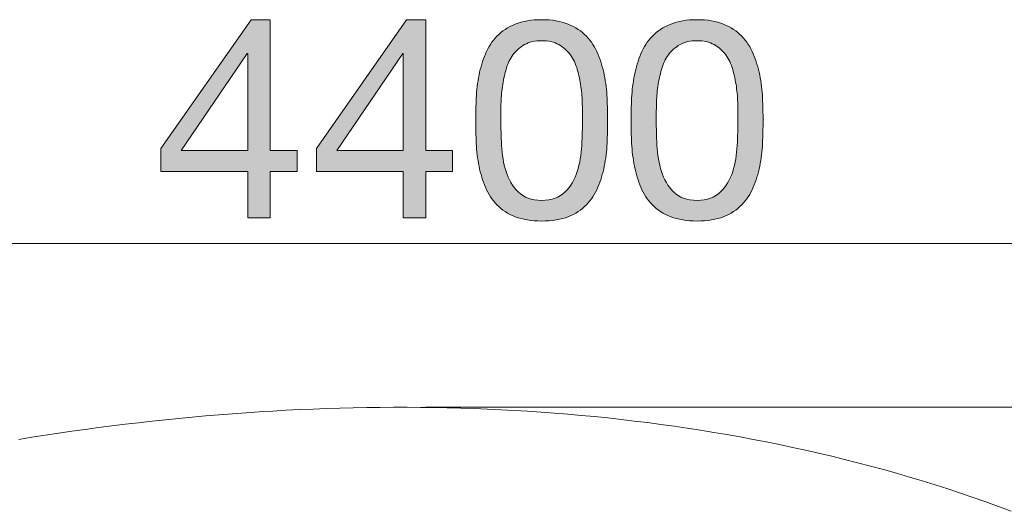
# Model space of a CAD drawing. Units: inches. Extents: x 13.4 to 67.2, y 154.1 to 201.
# Drawn here: x 28.6 to 48.5, y 191.1 to 201 of the extents above; entities that cross this region are included whole.
import ezdxf

# ---------------------------------------------------------------- set-up
doc = ezdxf.new("R2010")
doc.units = ezdxf.units.IN
doc.header["$MEASUREMENT"] = 0
doc.layers.add('Ebene 1', color=7, linetype='Continuous')

# ---------------------------------------------------------------- blocks, each defined once
blk = doc.blocks.new('block 5')
at = {"layer": 'Ebene 1', "true_color": 0xffffff}
h = blk.add_hatch(color=7, dxfattribs=at)
h.dxf.hatch_style = 2
h.paths.add_polyline_path([(34.198, 198.376), (34.198, 197.952), (33.656, 197.952), (33.656, 197.016), (33.205, 197.016), (33.205, 197.952), (31.449, 197.952), (31.449, 198.415), (33.273, 201.018), (33.656, 201.018), (33.656, 198.376)])
h.paths.add_polyline_path([(33.205, 200.335), (33.193, 200.335), (31.861, 198.376), (33.205, 198.376)])
h = blk.add_hatch(color=7, dxfattribs=at)
h.dxf.hatch_style = 2
h.paths.add_polyline_path([(37.337, 198.376), (37.337, 197.952), (36.795, 197.952), (36.795, 197.016), (36.343, 197.016), (36.343, 197.952), (34.588, 197.952), (34.588, 198.415), (36.411, 201.018), (36.795, 201.018), (36.795, 198.376)])
h.paths.add_polyline_path([(36.343, 200.335), (36.332, 200.335), (35, 198.376), (36.343, 198.376)])
h = blk.add_hatch(color=7, dxfattribs=at)
h.dxf.hatch_style = 2
edge = h.paths.add_edge_path()
edge.add_spline(control_points=[(37.816, 199.437), (37.824, 199.595), (37.842, 199.749), (37.873, 199.9), (37.903, 200.05), (37.946, 200.193), (38.003, 200.329), (38.059, 200.464), (38.136, 200.583), (38.234, 200.684), (38.332, 200.786), (38.455, 200.867), (38.604, 200.927), (38.752, 200.987), (38.93, 201.018), (39.137, 201.018), (39.344, 201.018), (39.522, 200.987), (39.67, 200.927), (39.819, 200.867), (39.942, 200.786), (40.04, 200.684), (40.138, 200.583), (40.215, 200.464), (40.272, 200.329), (40.328, 200.193), (40.371, 200.05), (40.401, 199.9), (40.431, 199.749), (40.45, 199.595), (40.458, 199.437), (40.465, 199.279), (40.469, 199.127), (40.469, 198.98), (40.469, 198.833), (40.465, 198.681), (40.458, 198.523), (40.45, 198.365), (40.431, 198.21), (40.401, 198.06), (40.371, 197.909), (40.328, 197.767), (40.272, 197.634), (40.215, 197.5), (40.138, 197.382), (40.04, 197.281), (39.942, 197.179), (39.82, 197.099), (39.673, 197.041), (39.526, 196.983), (39.348, 196.954), (39.137, 196.954), (38.93, 196.954), (38.752, 196.983), (38.604, 197.041), (38.455, 197.099), (38.332, 197.179), (38.234, 197.281), (38.136, 197.382), (38.059, 197.5), (38.003, 197.634), (37.946, 197.767), (37.903, 197.909), (37.873, 198.06), (37.842, 198.21), (37.824, 198.365), (37.816, 198.523), (37.809, 198.681), (37.805, 198.833), (37.805, 198.98), (37.805, 199.127), (37.809, 199.279), (37.816, 199.437)], knot_values=[0, 0, 0, 0, 1, 1, 1, 2, 2, 2, 3, 3, 3, 4, 4, 4, 5, 5, 5, 6, 6, 6, 7, 7, 7, 8, 8, 8, 9, 9, 9, 10, 10, 10, 11, 11, 11, 12, 12, 12, 13, 13, 13, 14, 14, 14, 15, 15, 15, 16, 16, 16, 17, 17, 17, 18, 18, 18, 19, 19, 19, 20, 20, 20, 21, 21, 21, 22, 22, 22, 23, 23, 23, 24, 24, 24, 24], degree=3, periodic=1)
edge = h.paths.add_edge_path()
edge.add_spline(control_points=[(38.327, 198.48), (38.337, 198.294), (38.366, 198.119), (38.417, 197.955), (38.468, 197.792), (38.55, 197.653), (38.663, 197.54), (38.776, 197.428), (38.934, 197.371), (39.137, 197.371), (39.34, 197.371), (39.498, 197.428), (39.611, 197.54), (39.724, 197.653), (39.806, 197.792), (39.857, 197.955), (39.907, 198.119), (39.937, 198.294), (39.947, 198.48), (39.956, 198.667), (39.961, 198.835), (39.961, 198.985), (39.961, 199.083), (39.96, 199.191), (39.958, 199.31), (39.956, 199.428), (39.947, 199.547), (39.93, 199.666), (39.913, 199.784), (39.889, 199.9), (39.857, 200.013), (39.825, 200.126), (39.778, 200.224), (39.716, 200.309), (39.654, 200.394), (39.575, 200.462), (39.481, 200.515), (39.387, 200.568), (39.273, 200.594), (39.137, 200.594), (39.002, 200.594), (38.887, 200.568), (38.793, 200.515), (38.699, 200.462), (38.621, 200.394), (38.558, 200.309), (38.496, 200.224), (38.449, 200.126), (38.417, 200.013), (38.385, 199.9), (38.361, 199.784), (38.344, 199.666), (38.327, 199.547), (38.318, 199.428), (38.316, 199.31), (38.314, 199.191), (38.313, 199.083), (38.313, 198.985), (38.313, 198.835), (38.318, 198.667), (38.327, 198.48)], knot_values=[0, 0, 0, 0, 1, 1, 1, 2, 2, 2, 3, 3, 3, 4, 4, 4, 5, 5, 5, 6, 6, 6, 7, 7, 7, 8, 8, 8, 9, 9, 9, 10, 10, 10, 11, 11, 11, 12, 12, 12, 13, 13, 13, 14, 14, 14, 15, 15, 15, 16, 16, 16, 17, 17, 17, 18, 18, 18, 19, 19, 19, 20, 20, 20, 20], degree=3, periodic=1)
h = blk.add_hatch(color=7, dxfattribs=at)
h.dxf.hatch_style = 2
edge = h.paths.add_edge_path()
edge.add_spline(control_points=[(40.954, 199.437), (40.962, 199.595), (40.981, 199.749), (41.011, 199.9), (41.041, 200.05), (41.084, 200.193), (41.141, 200.329), (41.197, 200.464), (41.274, 200.583), (41.372, 200.684), (41.47, 200.786), (41.593, 200.867), (41.742, 200.927), (41.89, 200.987), (42.068, 201.018), (42.275, 201.018), (42.482, 201.018), (42.66, 200.987), (42.809, 200.927), (42.957, 200.867), (43.08, 200.786), (43.178, 200.684), (43.276, 200.583), (43.353, 200.464), (43.41, 200.329), (43.466, 200.193), (43.509, 200.05), (43.54, 199.9), (43.57, 199.749), (43.589, 199.595), (43.596, 199.437), (43.603, 199.279), (43.607, 199.127), (43.607, 198.98), (43.607, 198.833), (43.603, 198.681), (43.596, 198.523), (43.589, 198.365), (43.57, 198.21), (43.54, 198.06), (43.509, 197.909), (43.466, 197.767), (43.41, 197.634), (43.353, 197.5), (43.276, 197.382), (43.178, 197.281), (43.08, 197.179), (42.958, 197.099), (42.811, 197.041), (42.665, 196.983), (42.486, 196.954), (42.275, 196.954), (42.068, 196.954), (41.89, 196.983), (41.742, 197.041), (41.593, 197.099), (41.47, 197.179), (41.372, 197.281), (41.274, 197.382), (41.197, 197.5), (41.141, 197.634), (41.084, 197.767), (41.041, 197.909), (41.011, 198.06), (40.981, 198.21), (40.962, 198.365), (40.954, 198.523), (40.947, 198.681), (40.943, 198.833), (40.943, 198.98), (40.943, 199.127), (40.947, 199.279), (40.954, 199.437)], knot_values=[0, 0, 0, 0, 1, 1, 1, 2, 2, 2, 3, 3, 3, 4, 4, 4, 5, 5, 5, 6, 6, 6, 7, 7, 7, 8, 8, 8, 9, 9, 9, 10, 10, 10, 11, 11, 11, 12, 12, 12, 13, 13, 13, 14, 14, 14, 15, 15, 15, 16, 16, 16, 17, 17, 17, 18, 18, 18, 19, 19, 19, 20, 20, 20, 21, 21, 21, 22, 22, 22, 23, 23, 23, 24, 24, 24, 24], degree=3, periodic=1)
edge = h.paths.add_edge_path()
edge.add_spline(control_points=[(41.465, 198.48), (41.475, 198.294), (41.505, 198.119), (41.556, 197.955), (41.606, 197.792), (41.688, 197.653), (41.801, 197.54), (41.914, 197.428), (42.072, 197.371), (42.275, 197.371), (42.479, 197.371), (42.636, 197.428), (42.749, 197.54), (42.862, 197.653), (42.944, 197.792), (42.995, 197.955), (43.046, 198.119), (43.076, 198.294), (43.085, 198.48), (43.095, 198.667), (43.099, 198.835), (43.099, 198.985), (43.099, 199.083), (43.098, 199.191), (43.097, 199.31), (43.095, 199.428), (43.085, 199.547), (43.068, 199.666), (43.051, 199.784), (43.027, 199.9), (42.995, 200.013), (42.963, 200.126), (42.916, 200.224), (42.854, 200.309), (42.792, 200.394), (42.713, 200.462), (42.619, 200.515), (42.525, 200.568), (42.411, 200.594), (42.275, 200.594), (42.14, 200.594), (42.025, 200.568), (41.931, 200.515), (41.837, 200.462), (41.759, 200.394), (41.697, 200.309), (41.634, 200.224), (41.587, 200.126), (41.556, 200.013), (41.524, 199.9), (41.499, 199.784), (41.482, 199.666), (41.465, 199.547), (41.456, 199.428), (41.454, 199.31), (41.452, 199.191), (41.451, 199.083), (41.451, 198.985), (41.451, 198.835), (41.456, 198.667), (41.465, 198.48)], knot_values=[0, 0, 0, 0, 1, 1, 1, 2, 2, 2, 3, 3, 3, 4, 4, 4, 5, 5, 5, 6, 6, 6, 7, 7, 7, 8, 8, 8, 9, 9, 9, 10, 10, 10, 11, 11, 11, 12, 12, 12, 13, 13, 13, 14, 14, 14, 15, 15, 15, 16, 16, 16, 17, 17, 17, 18, 18, 18, 19, 19, 19, 20, 20, 20, 20], degree=3, periodic=1)
at = {"layer": 'Ebene 1', "lineweight": 0}
for points in [[(34.198, 198.376), (34.198, 197.952), (33.656, 197.952), (33.656, 197.016), (33.205, 197.016), (33.205, 197.952), (31.449, 197.952), (31.449, 198.415), (33.273, 201.018), (33.656, 201.018), (33.656, 198.376), (34.198, 198.376)], [(37.337, 198.376), (37.337, 197.952), (36.795, 197.952), (36.795, 197.016), (36.343, 197.016), (36.343, 197.952), (34.588, 197.952), (34.588, 198.415), (36.411, 201.018), (36.795, 201.018), (36.795, 198.376), (37.337, 198.376)], [(33.205, 200.335), (33.193, 200.335), (31.861, 198.376), (33.205, 198.376), (33.205, 200.335)], [(36.343, 200.335), (36.332, 200.335), (35, 198.376), (36.343, 198.376), (36.343, 200.335)]]:
    blk.add_lwpolyline(points, dxfattribs=at)
for points, knots in [([(37.816, 199.437), (37.824, 199.595), (37.842, 199.749), (37.873, 199.9), (37.903, 200.05), (37.946, 200.193), (38.003, 200.329), (38.059, 200.464), (38.136, 200.583), (38.234, 200.684), (38.332, 200.786), (38.455, 200.867), (38.604, 200.927), (38.752, 200.987), (38.93, 201.018), (39.137, 201.018), (39.344, 201.018), (39.522, 200.987), (39.67, 200.927), (39.819, 200.867), (39.942, 200.786), (40.04, 200.684), (40.138, 200.583), (40.215, 200.464), (40.272, 200.329), (40.328, 200.193), (40.371, 200.05), (40.401, 199.9), (40.431, 199.749), (40.45, 199.595), (40.458, 199.437), (40.465, 199.279), (40.469, 199.127), (40.469, 198.98), (40.469, 198.833), (40.465, 198.681), (40.458, 198.523), (40.45, 198.365), (40.431, 198.21), (40.401, 198.06), (40.371, 197.909), (40.328, 197.767), (40.272, 197.634), (40.215, 197.5), (40.138, 197.382), (40.04, 197.281), (39.942, 197.179), (39.82, 197.099), (39.673, 197.041), (39.526, 196.983), (39.348, 196.954), (39.137, 196.954), (38.93, 196.954), (38.752, 196.983), (38.604, 197.041), (38.455, 197.099), (38.332, 197.179), (38.234, 197.281), (38.136, 197.382), (38.059, 197.5), (38.003, 197.634), (37.946, 197.767), (37.903, 197.909), (37.873, 198.06), (37.842, 198.21), (37.824, 198.365), (37.816, 198.523), (37.809, 198.681), (37.805, 198.833), (37.805, 198.98), (37.805, 199.127), (37.809, 199.279), (37.816, 199.437)], [0, 0, 0, 0, 1, 1, 1, 2, 2, 2, 3, 3, 3, 4, 4, 4, 5, 5, 5, 6, 6, 6, 7, 7, 7, 8, 8, 8, 9, 9, 9, 10, 10, 10, 11, 11, 11, 12, 12, 12, 13, 13, 13, 14, 14, 14, 15, 15, 15, 16, 16, 16, 17, 17, 17, 18, 18, 18, 19, 19, 19, 20, 20, 20, 21, 21, 21, 22, 22, 22, 23, 23, 23, 24, 24, 24, 24]), ([(40.954, 199.437), (40.962, 199.595), (40.981, 199.749), (41.011, 199.9), (41.041, 200.05), (41.084, 200.193), (41.141, 200.329), (41.197, 200.464), (41.274, 200.583), (41.372, 200.684), (41.47, 200.786), (41.593, 200.867), (41.742, 200.927), (41.89, 200.987), (42.068, 201.018), (42.275, 201.018), (42.482, 201.018), (42.66, 200.987), (42.809, 200.927), (42.957, 200.867), (43.08, 200.786), (43.178, 200.684), (43.276, 200.583), (43.353, 200.464), (43.41, 200.329), (43.466, 200.193), (43.509, 200.05), (43.54, 199.9), (43.57, 199.749), (43.589, 199.595), (43.596, 199.437), (43.603, 199.279), (43.607, 199.127), (43.607, 198.98), (43.607, 198.833), (43.603, 198.681), (43.596, 198.523), (43.589, 198.365), (43.57, 198.21), (43.54, 198.06), (43.509, 197.909), (43.466, 197.767), (43.41, 197.634), (43.353, 197.5), (43.276, 197.382), (43.178, 197.281), (43.08, 197.179), (42.958, 197.099), (42.811, 197.041), (42.665, 196.983), (42.486, 196.954), (42.275, 196.954), (42.068, 196.954), (41.89, 196.983), (41.742, 197.041), (41.593, 197.099), (41.47, 197.179), (41.372, 197.281), (41.274, 197.382), (41.197, 197.5), (41.141, 197.634), (41.084, 197.767), (41.041, 197.909), (41.011, 198.06), (40.981, 198.21), (40.962, 198.365), (40.954, 198.523), (40.947, 198.681), (40.943, 198.833), (40.943, 198.98), (40.943, 199.127), (40.947, 199.279), (40.954, 199.437)], [0, 0, 0, 0, 1, 1, 1, 2, 2, 2, 3, 3, 3, 4, 4, 4, 5, 5, 5, 6, 6, 6, 7, 7, 7, 8, 8, 8, 9, 9, 9, 10, 10, 10, 11, 11, 11, 12, 12, 12, 13, 13, 13, 14, 14, 14, 15, 15, 15, 16, 16, 16, 17, 17, 17, 18, 18, 18, 19, 19, 19, 20, 20, 20, 21, 21, 21, 22, 22, 22, 23, 23, 23, 24, 24, 24, 24]), ([(38.327, 198.48), (38.337, 198.294), (38.366, 198.119), (38.417, 197.955), (38.468, 197.792), (38.55, 197.653), (38.663, 197.54), (38.776, 197.428), (38.934, 197.371), (39.137, 197.371), (39.34, 197.371), (39.498, 197.428), (39.611, 197.54), (39.724, 197.653), (39.806, 197.792), (39.857, 197.955), (39.907, 198.119), (39.937, 198.294), (39.947, 198.48), (39.956, 198.667), (39.961, 198.835), (39.961, 198.985), (39.961, 199.083), (39.96, 199.191), (39.958, 199.31), (39.956, 199.428), (39.947, 199.547), (39.93, 199.666), (39.913, 199.784), (39.889, 199.9), (39.857, 200.013), (39.825, 200.126), (39.778, 200.224), (39.716, 200.309), (39.654, 200.394), (39.575, 200.462), (39.481, 200.515), (39.387, 200.568), (39.273, 200.594), (39.137, 200.594), (39.002, 200.594), (38.887, 200.568), (38.793, 200.515), (38.699, 200.462), (38.621, 200.394), (38.558, 200.309), (38.496, 200.224), (38.449, 200.126), (38.417, 200.013), (38.385, 199.9), (38.361, 199.784), (38.344, 199.666), (38.327, 199.547), (38.318, 199.428), (38.316, 199.31), (38.314, 199.191), (38.313, 199.083), (38.313, 198.985), (38.313, 198.835), (38.318, 198.667), (38.327, 198.48)], [0, 0, 0, 0, 1, 1, 1, 2, 2, 2, 3, 3, 3, 4, 4, 4, 5, 5, 5, 6, 6, 6, 7, 7, 7, 8, 8, 8, 9, 9, 9, 10, 10, 10, 11, 11, 11, 12, 12, 12, 13, 13, 13, 14, 14, 14, 15, 15, 15, 16, 16, 16, 17, 17, 17, 18, 18, 18, 19, 19, 19, 20, 20, 20, 20]), ([(41.465, 198.48), (41.475, 198.294), (41.505, 198.119), (41.556, 197.955), (41.606, 197.792), (41.688, 197.653), (41.801, 197.54), (41.914, 197.428), (42.072, 197.371), (42.275, 197.371), (42.479, 197.371), (42.636, 197.428), (42.749, 197.54), (42.862, 197.653), (42.944, 197.792), (42.995, 197.955), (43.046, 198.119), (43.076, 198.294), (43.085, 198.48), (43.095, 198.667), (43.099, 198.835), (43.099, 198.985), (43.099, 199.083), (43.098, 199.191), (43.097, 199.31), (43.095, 199.428), (43.085, 199.547), (43.068, 199.666), (43.051, 199.784), (43.027, 199.9), (42.995, 200.013), (42.963, 200.126), (42.916, 200.224), (42.854, 200.309), (42.792, 200.394), (42.713, 200.462), (42.619, 200.515), (42.525, 200.568), (42.411, 200.594), (42.275, 200.594), (42.14, 200.594), (42.025, 200.568), (41.931, 200.515), (41.837, 200.462), (41.759, 200.394), (41.697, 200.309), (41.634, 200.224), (41.587, 200.126), (41.556, 200.013), (41.524, 199.9), (41.499, 199.784), (41.482, 199.666), (41.465, 199.547), (41.456, 199.428), (41.454, 199.31), (41.452, 199.191), (41.451, 199.083), (41.451, 198.985), (41.451, 198.835), (41.456, 198.667), (41.465, 198.48)], [0, 0, 0, 0, 1, 1, 1, 2, 2, 2, 3, 3, 3, 4, 4, 4, 5, 5, 5, 6, 6, 6, 7, 7, 7, 8, 8, 8, 9, 9, 9, 10, 10, 10, 11, 11, 11, 12, 12, 12, 13, 13, 13, 14, 14, 14, 15, 15, 15, 16, 16, 16, 17, 17, 17, 18, 18, 18, 19, 19, 19, 20, 20, 20, 20])]:
    blk.add_open_spline(points, degree=3, knots=knots, dxfattribs=at)

msp = doc.modelspace()

# ---------------------------------------------------------------- linework, layer by layer
at = {"layer": 'Ebene 1', "color": 7, "lineweight": 9, "true_color": 0xffffff}
for points in [[(14.401, 196.498), (57.802, 196.498)], [(28.578, 192.547), (28.846, 192.59), (29.115, 192.631), (29.383, 192.671), (29.652, 192.71), (29.922, 192.748), (30.191, 192.784), (30.461, 192.818), (30.73, 192.852), (31, 192.883), (31.27, 192.914), (31.541, 192.943), (31.811, 192.97), (32.081, 192.996), (32.352, 193.02), (32.623, 193.043), (32.894, 193.064), (33.165, 193.084), (33.436, 193.102), (33.707, 193.118), (33.978, 193.133), (34.249, 193.147), (34.521, 193.158), (34.792, 193.168), (35.063, 193.177), (35.334, 193.184), (35.605, 193.189), (35.877, 193.192), (36.148, 193.194), (36.419, 193.194), (36.69, 193.192), (36.961, 193.189), (37.232, 193.183), (37.502, 193.176), (37.773, 193.167), (38.044, 193.157), (38.314, 193.144), (38.584, 193.13), (38.854, 193.114), (39.124, 193.096), (39.394, 193.076), (39.663, 193.055), (39.932, 193.031), (40.202, 193.006), (40.47, 192.978), (40.739, 192.949), (41.007, 192.917), (41.275, 192.884), (41.543, 192.849), (41.811, 192.812), (42.078, 192.773), (42.345, 192.731), (42.611, 192.688), (42.877, 192.643), (43.143, 192.595), (43.408, 192.546), (43.673, 192.494), (43.938, 192.441), (44.202, 192.385), (44.466, 192.327), (44.73, 192.267), (44.993, 192.205), (45.255, 192.141), (45.517, 192.074), (45.779, 192.006), (46.04, 191.935), (46.301, 191.862), (46.561, 191.786), (46.821, 191.709), (47.08, 191.629), (47.338, 191.546), (47.595, 191.461), (47.852, 191.374), (48.107, 191.283), (48.361, 191.19), (48.614, 191.094)], [(36.79, 193.194), (63.028, 193.194)]]:
    msp.add_lwpolyline(points, dxfattribs=at)

# ---------------------------------------------------------------- block references
at = {"layer": 'Ebene 1'}
msp.add_blockref('block 5', (0, 0), dxfattribs=at)

doc.saveas('drawing.dxf')
